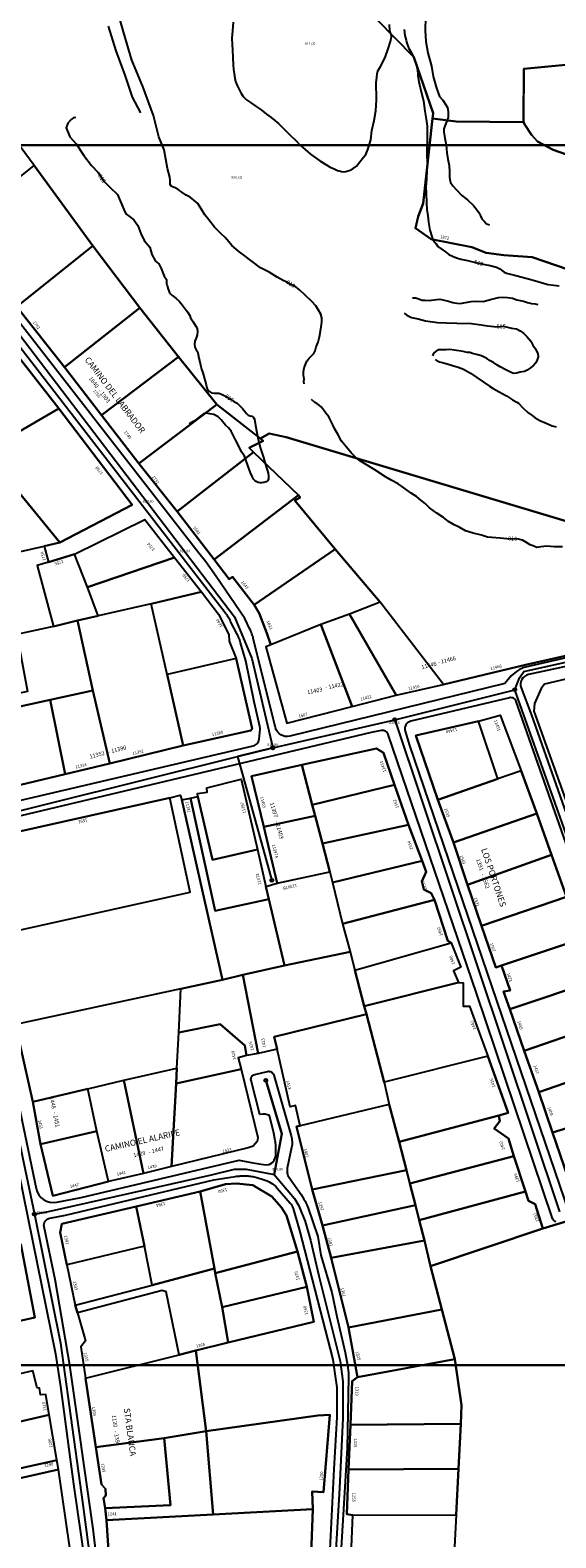
# Model space of a CAD drawing. Extents: x 351700 to 366421, y 6305800 to 6317437.
# Drawn here: x 357710 to 357968, y 6307515 to 6308257 of the extents above; entities that cross this region are included whole.
import ezdxf

# ---------------------------------------------------------------- set-up
doc = ezdxf.new("R2010")
doc.units = 0
doc.header["$MEASUREMENT"] = 0
doc.layers.get('0').update_dxf_attribs({"linetype": 'CONTINUOUS'})
for name, color, linetype in [('1010', 7, 'CONTINUOUS'), ('1400', 7, 'CONTINUOUS'), ('1500', 7, 'CONTINUOUS'), ('2000', 7, 'CONTINUOUS'), ('2510', 7, 'CONTINUOUS'), ('LIMITE_PREDIAL', 7, 'CONTINUOUS')]:
    doc.layers.add(name, color=color, linetype=linetype)

msp = doc.modelspace()

# ---------------------------------------------------------------- linework, layer by layer
at = {"color": 3}
for points in [[(357100, 6308200), (358000, 6308200), (358000, 6308800), (357100, 6308800), (357100, 6308200)], [(357100, 6307600), (358000, 6307600), (358000, 6308200), (357100, 6308200), (357100, 6307600)], [(357100, 6307000), (358000, 6307000), (358000, 6307600), (357100, 6307600), (357100, 6307000)]]:
    msp.add_lwpolyline(points, dxfattribs=at)
at = {"color": 1}
for points in [[(357844.51, 6308082.58), (357844.42, 6308083.78), (357844.47, 6308084.88), (357844.25, 6308087.01), (357844.26, 6308088.65), (357844.53, 6308090.56), (357845.24, 6308092.11), (357845.77, 6308093.83), (357846.93, 6308095.25), (357848.26, 6308096.66), (357849.19, 6308097.55), (357849.99, 6308098.92), (357850.44, 6308100.87), (357851.37, 6308103.17), (357852.04, 6308105.83), (357852.49, 6308108.62), (357852.85, 6308110.75), (357853.26, 6308113.05), (357853.22, 6308115.18), (357852.69, 6308116.95), (357851.5, 6308118.95), (357850.26, 6308121.03), (357848.23, 6308123.12), (357845.05, 6308126.23), (357842.18, 6308128.94), (357840.5, 6308130.18), (357837.67, 6308131.74), (357835.64, 6308132.89), (357834.13, 6308133.56), (357831.26, 6308135.07), (357827.32, 6308137.52), (357823.08, 6308139.78), (357818.97, 6308142.8), (357814.81, 6308145.96), (357812.29, 6308147.87), (357808.98, 6308150.62), (357805.76, 6308154.39), (357803.28, 6308156.7), (357800.45, 6308159.72), (357797.63, 6308163.36), (357795.73, 6308165.71), (357793.92, 6308168.68), (357792.16, 6308171.3), (357790.26, 6308172.95), (357788.36, 6308174.46), (357786.46, 6308175.39), (357784.33, 6308176.9), (357782.57, 6308178.32), (357781.02, 6308179.03), (357779.78, 6308179.57), (357779.03, 6308179.92), (357778.54, 6308180.63), (357778.59, 6308181.56), (357778.64, 6308182.8), (357778.46, 6308184.31), (357777.28, 6308188.57), (357775.72, 6308197.73), (357772.96, 6308204.1), (357770.37, 6308214.58), (357765.24, 6308228.95), (357759.68, 6308241.82), (357755.66, 6308255.8), (357751.82, 6308269.15)], [(357809.67, 6308260.61), (357809.22, 6308256.22), (357808.99, 6308252.67), (357809.07, 6308249.35), (357809.29, 6308246.87), (357809.41, 6308243.06), (357809.58, 6308239.6), (357809.8, 6308237.3), (357810.1, 6308235.26), (357810.36, 6308233.04), (357810.8, 6308231.4), (357811.64, 6308229.32), (357812.7, 6308227.05), (357813.36, 6308225.77), (357814.46, 6308223.91), (357816.23, 6308222.35), (357818.08, 6308221.11), (357820.96, 6308219.11), (357823.34, 6308217.46), (357825.99, 6308215.33), (357828.25, 6308213.6), (357831.83, 6308210.67), (357835.14, 6308207.43), (357838.01, 6308204.67), (357840.22, 6308202.54), (357842.69, 6308199.88), (357845.04, 6308197.88), (357847.64, 6308195.62), (357852.24, 6308192.33), (357855.16, 6308190.55), (357857.24, 6308189.26), (357859.31, 6308188.33), (357860.95, 6308187.57), (357861.7, 6308187.35), (357862.94, 6308187.04), (357863.87, 6308186.9), (357865.02, 6308187.12), (357867.19, 6308187.78), (357868.66, 6308188.62), (357870.3, 6308189.77), (357871.94, 6308191.81), (357873.72, 6308194.15), (357874.78, 6308195.52), (357875.81, 6308197.91), (357876.43, 6308200), (357877.28, 6308202.74), (357877.82, 6308207.26), (357878.89, 6308212.18), (357879.7, 6308216.96), (357880.11, 6308222.37), (357880.16, 6308225.73), (357879.9, 6308227.82), (357880, 6308230.65), (357880.18, 6308233.44), (357880.49, 6308235.13), (357880.76, 6308236.63), (357881.96, 6308238.49), (357883.25, 6308240.84), (357884.45, 6308243.72), (357885.84, 6308247.35), (357886.91, 6308250.98), (357887.4, 6308253.28), (357887.27, 6308254.57), (357886.96, 6308255.23), (357886.7, 6308256.3), (357886.44, 6308259.44)], [(357904.24, 6308263.09), (357903.96, 6308256.4), (357904.35, 6308250.99), (357905.35, 6308245.54), (357907.07, 6308238.98), (357907.94, 6308233.79), (357909.65, 6308228.16), (357911.11, 6308223.99), (357912.74, 6308222.13), (357914.24, 6308219.82), (357915.08, 6308218.58), (357915.34, 6308216.5), (357915.42, 6308213.62), (357914.53, 6308211.58), (357913.91, 6308209.94), (357913.24, 6308208.08), (357913.24, 6308206.66), (357913.63, 6308203.56), (357914.33, 6308200.28), (357914.72, 6308196.2), (357915.11, 6308193.23), (357915.77, 6308190.09), (357915.98, 6308186.98), (357915.93, 6308184.24), (357916.1, 6308183.17), (357916.41, 6308181.62), (357917.6, 6308180.07), (357919.37, 6308178.07), (357922.06, 6308175.36), (357924.85, 6308173.19), (357927.85, 6308170.39), (357929.62, 6308168.08), (357930.41, 6308166.88), (357931.25, 6308165.29), (357931.95, 6308163.87), (357932.97, 6308162.63), (357934.16, 6308161.38), (357935.62, 6308160.8)], [(357764.22, 6308215.94), (357760.04, 6308223.63), (357756.39, 6308234.42), (357752.02, 6308246.45), (357748.31, 6308258.61)], [(357893.65, 6308256.95), (357894, 6308253.98), (357894.66, 6308251.72), (357895.09, 6308250.26), (357896.02, 6308247.64), (357897.08, 6308245.73), (357897.91, 6308244.14), (357898.88, 6308241.78), (357899.76, 6308239.48), (357900.02, 6308237.79), (357900.37, 6308235.53), (357900.46, 6308234.34), (357900.72, 6308232.48), (357900.98, 6308231.1), (357901.47, 6308229.28), (357901.82, 6308226.93), (357903.26, 6308221.79), (357903.92, 6308216.74), (357904.53, 6308212.84), (357904.96, 6308209.43), (357905.04, 6308205.57), (357905.08, 6308201.63), (357904.93, 6308197.02), (357904.93, 6308194.27), (357905.14, 6308190.64), (357904.91, 6308187.8), (357904.64, 6308183.28), (357904.36, 6308179.52), (357904.49, 6308176.46), (357904.61, 6308171.72), (357904.91, 6308168.44), (357905.39, 6308165.29), (357905.61, 6308162.1), (357906.35, 6308158.2), (357907.27, 6308155.14), (357907.76, 6308153.5), (357908.64, 6308152.52), (357909.44, 6308151.46), (357910.27, 6308150.26), (357911.86, 6308149.02), (357914.07, 6308147.55), (357915.71, 6308146.26), (357917.52, 6308145.37), (357919.51, 6308144.61), (357921.5, 6308143.95), (357924.91, 6308143.36), (357926.86, 6308142.87), (357932.52, 6308141.44), (357936.06, 6308140.86), (357939.07, 6308139.97), (357940.8, 6308139.17), (357941.64, 6308138.64), (357942.87, 6308137.53), (357943.98, 6308137.13), (357945.39, 6308136.77), (357948.58, 6308135.92), (357954.24, 6308134.45), (357959.02, 6308133.15), (357961.63, 6308132.35), (357964.51, 6308131.46), (357967.34, 6308131.23), (357969.91, 6308130.87)], [(357732.14, 6308213.71), (357731.08, 6308213.57), (357729.84, 6308212.6), (357728.3, 6308210.82), (357727.51, 6308208.61), (357729.25, 6308204.1), (357732.4, 6308200.65), (357736.13, 6308194.95), (357739.99, 6308190.09), (357743.23, 6308186.6), (357745.93, 6308182.4), (357748.9, 6308179.36), (357752.67, 6308175.74), (357753.96, 6308172.68), (357755.03, 6308170.3), (357755.88, 6308168.35), (357756.72, 6308166.32), (357758.67, 6308164.91), (357760.75, 6308163.27), (357762.71, 6308160.58), (357764.22, 6308156.64), (357765.87, 6308153.19), (357768.57, 6308149.88), (357769.56, 6308146.25), (357771.38, 6308143.03), (357773.11, 6308141.66), (357774.13, 6308139.36), (357775.72, 6308135.56), (357776.8, 6308134.05), (357776.79, 6308131.97), (357776.99, 6308131.32), (357777.15, 6308131.14), (357777.5, 6308129.72), (357778.16, 6308127.94), (357778.73, 6308126.97), (357779.44, 6308126.3), (357780.01, 6308125.81), (357781.43, 6308124.75), (357783.1, 6308123.33), (357784.52, 6308121.46), (357786.06, 6308119.6), (357787.21, 6308118), (357788.27, 6308116.32), (357788.58, 6308115.12), (357789.94, 6308113.12), (357791.27, 6308111.08), (357791.93, 6308109.79), (357792.01, 6308108.42), (357791.92, 6308106.83), (357791.48, 6308105.54), (357790.81, 6308103.59), (357790.58, 6308102.18), (357790.76, 6308100.67), (357791.33, 6308099.43), (357791.99, 6308098.63), (357792.43, 6308097.08), (357792.78, 6308095.21), (357793.13, 6308093.4), (357793.61, 6308091.22), (357793.96, 6308089.81), (357794.62, 6308088.12), (357795.77, 6308083.95), (357796.34, 6308082.13), (357796.69, 6308080.76), (357797.17, 6308079.34), (357797.92, 6308078.81), (357798.98, 6308078.23), (357800.18, 6308078.05), (357801.2, 6308078.05), (357801.86, 6308078.14), (357802.61, 6308078.05), (357803.85, 6308077.65), (357805.18, 6308076.89), (357808.05, 6308075.24), (357810, 6308074.04), (357811.59, 6308073.07), (357813.05, 6308071.65), (357814.24, 6308070.49), (357815.43, 6308068.85), (357816.1, 6308068.14), (357816.36, 6308067.83), (357817.02, 6308067.3), (357817.91, 6308066.94), (357818.75, 6308066.81), (357819.54, 6308066.14), (357820.07, 6308065.21), (357820.64, 6308062.1), (357821.69, 6308056.12), (357822.83, 6308051.33), (357824.46, 6308046.37), (357825.34, 6308043.53), (357826.35, 6308040.42), (357826.83, 6308038.7), (357827.01, 6308037.23), (357826.91, 6308035.99), (357826.6, 6308035.15), (357825.85, 6308034.4), (357824.74, 6308034.18), (357823.63, 6308033.96), (357822.79, 6308033.96), (357821.82, 6308034.1), (357820.93, 6308034.63), (357820.18, 6308035.03), (357819.61, 6308035.78), (357819.08, 6308036.76), (357818.11, 6308038.84), (357816.83, 6308042.48), (357815.12, 6308047.14), (357813.75, 6308049.18), (357812.78, 6308051.31), (357810.66, 6308055.17), (357809.65, 6308057.47), (357808.68, 6308059.42), (357807.36, 6308060.98), (357805.77, 6308062.26), (357803.65, 6308064.88), (357802.15, 6308066.35), (357800.02, 6308067.5), (357798.08, 6308067.86), (357795.95, 6308068.26), (357794.8, 6308067.78), (357793.11, 6308066.45), (357791.47, 6308065.17), (357790.19, 6308064.33), (357788.01, 6308063.05)], [(357897.82, 6308124.94), (357898.35, 6308125.02), (357899.46, 6308124.93), (357901.18, 6308124.31), (357902.55, 6308123.82), (357904.02, 6308123.82), (357906.1, 6308123.68), (357907.07, 6308123.77), (357909.82, 6308124.16), (357911.28, 6308124.25), (357912.69, 6308123.98), (357915.44, 6308123.35), (357917.65, 6308122.68), (357919.6, 6308122.28), (357921.41, 6308122.14), (357923.89, 6308122.63), (357926.68, 6308123.07), (357928.98, 6308123.24), (357932.48, 6308123.23), (357936.11, 6308124.11), (357940.06, 6308125.08), (357942.18, 6308125.3), (357944.48, 6308125.16), (357946.92, 6308124.85), (357949.13, 6308123.96), (357952.4, 6308123.28), (357954.35, 6308122.71), (357956.38, 6308122.13), (357958.07, 6308122.03), (357959.39, 6308121.68)], [(357893.64, 6308117.41), (357894.97, 6308116.43), (357897.31, 6308115.32), (357900.54, 6308114.65), (357904.21, 6308113.67), (357910.06, 6308112.9), (357914.57, 6308112.72), (357919.62, 6308112.53), (357926.79, 6308112.34), (357931.61, 6308111.62), (357934.76, 6308111.13), (357939.49, 6308110.68), (357942.64, 6308111.03), (357946.53, 6308110.05), (357949.01, 6308109.64), (357950.69, 6308108.8), (357952.32, 6308107.6), (357953.96, 6308105.91), (357955.94, 6308103.56), (357956.91, 6308101.7), (357958.33, 6308099.79), (357959.43, 6308097.48), (357959.6, 6308095.93), (357959.11, 6308094.47), (357958.44, 6308092.92), (357957.29, 6308091.64), (357955.83, 6308090.53), (357954.19, 6308089.38), (357952.9, 6308088.72), (357950.69, 6308088.37), (357948.96, 6308087.84), (357947.45, 6308087.71), (357945.95, 6308088.33), (357943.78, 6308089.62), (357940.91, 6308091.09), (357939.32, 6308091.94), (357937.59, 6308093.18), (357936.04, 6308094.02), (357934.23, 6308095.22), (357933.35, 6308095.62), (357931.67, 6308096.42), (357929.94, 6308096.96), (357928.61, 6308097.23), (357927.29, 6308097.63), (357926, 6308097.99), (357924.72, 6308098.12), (357922.73, 6308098.52), (357920.65, 6308098.93), (357918.35, 6308099.2), (357916.13, 6308099.47), (357914.28, 6308099.43), (357912.33, 6308099.38), (357910.51, 6308099.3), (357909.4, 6308098.64), (357908.56, 6308098.06), (357907.98, 6308097.22), (357907.67, 6308096.42)], [(357908.91, 6308094.69), (357910.01, 6308094.03), (357911.16, 6308093.54), (357912.98, 6308093.05), (357914.84, 6308092.51), (357917.4, 6308091.75), (357920.32, 6308090.91), (357922.89, 6308089.84), (357926.38, 6308087.84), (357929.39, 6308085.84), (357932.48, 6308083.66), (357935.62, 6308081.57), (357937.52, 6308080.33), (357940.44, 6308078.73), (357944.11, 6308076.82), (357946.98, 6308074.86), (357949.06, 6308073.57), (357949.99, 6308073.08), (357952.06, 6308070.78), (357954.58, 6308068.55), (357956.7, 6308067.04), (357958.16, 6308065.85), (357960.46, 6308064.64), (357963.6, 6308063.27), (357966.47, 6308061.98), (357968.42, 6308061.48)], [(357971.52, 6308002.5), (357967.4, 6308002.55), (357963.91, 6308002.87), (357960.89, 6308002.47), (357958.9, 6308002.21), (357957.49, 6308002.83), (357955.67, 6308003.46), (357953.95, 6308004.66), (357951.91, 6308005.81), (357950.01, 6308006.21), (357944.12, 6308006.49), (357940.98, 6308006.67), (357936.82, 6308006.99), (357934.61, 6308007.31), (357931.73, 6308008.2), (357927.62, 6308009.27), (357923.86, 6308010.34), (357920.76, 6308012.07), (357918.37, 6308013.36), (357915.46, 6308014.92), (357912.98, 6308016.83), (357909.71, 6308018.96), (357906.09, 6308021.71), (357904.05, 6308023.71), (357901.89, 6308025.36), (357899.77, 6308027.31), (357897.2, 6308028.82), (357893.53, 6308031.53), (357890.71, 6308033.49), (357887.65, 6308035.04), (357884.52, 6308036.91), (357879.21, 6308040.33), (357875.54, 6308042.64), (357872.23, 6308044.69), (357869.93, 6308046.37), (357867.67, 6308048.73), (357865.38, 6308051.52), (357862.95, 6308054.5), (357861.14, 6308057.91), (357859.64, 6308060.4), (357858.67, 6308062.52), (357856.69, 6308066.34), (357855.19, 6308068.29), (357853.07, 6308071.13), (357851.83, 6308072.24), (357850.73, 6308072.95), (357849.76, 6308073.49), (357848.08, 6308074.95)]]:
    msp.add_lwpolyline(points, dxfattribs=at)
at = {"color": 10}
for points in [[(357530.87, 6308189.13), (357603.92, 6308204.18), (357619.72, 6308203.09), (357640.25, 6308191.11), (357810.28, 6307968.04), (357818.84, 6307947.51), (357829.04, 6307903.6)], [(357948.16, 6307932.2), (357950.43, 6307938.08), (357952.63, 6307941.17), (358018.22, 6307955.69), (358040.12, 6307949.2), (358069.18, 6307936.87), (358099.55, 6307920.15), (358150.51, 6307887.24), (358159.31, 6307881.08), (358167.67, 6307877.99), (358180, 6307874.47), (358207.62, 6307871.94), (358221.71, 6307872.82), (358222.15, 6307881.63), (358259.9, 6307889.66), (358268.7, 6307883.5), (358299.08, 6307891.86)], [(357889.06, 6307917.42), (357948.16, 6307932.2)], [(358067.13, 6307597.74), (357948.16, 6307932.2)], [(357829.04, 6307903.6), (357889.06, 6307917.42)], [(357889.06, 6307917.42), (357970.03, 6307675.32)], [(357672.02, 6307864.62), (357811.76, 6307899.31), (357829.04, 6307903.6)], [(357829.04, 6307903.6), (357811.76, 6307899.31), (357828.64, 6307838.41)], [(357696.19, 6307748.99), (357711.82, 6307674.22)], [(357711.82, 6307674.22), (357718.68, 6307675.5), (357798.93, 6307693.51), (357810.25, 6307696.34), (357815.91, 6307696.34), (357829.8, 6307693.77), (357833.45, 6307713.71), (357825.68, 6307740.07)], [(357825.68, 6307740.07), (357833.45, 6307713.71), (357829.8, 6307693.77), (357839.83, 6307681.93), (357841.89, 6307678.33), (357844.98, 6307670.62), (357847.55, 6307661.36), (357851.66, 6307643.86), (357862.21, 6307601.94), (357863.5, 6307591.91), (357863.5, 6307573.9), (357861.95, 6307539.43), (357859.12, 6307492.36), (357855.78, 6307424.2), (357852.95, 6307368.89), (357850.12, 6307315.65), (357850.12, 6307309.47), (357851.66, 6307303.3), (357854.75, 6307296.61), (357858.09, 6307291.73)], [(357711.82, 6307674.22), (357724.6, 6307610.72), (357728.99, 6307579.96), (357735.58, 6307531.44), (357739.77, 6307500.48), (357741.77, 6307483.31), (357742.57, 6307401.43), (357744.18, 6307341.62)]]:
    msp.add_lwpolyline(points, dxfattribs=at)
at = {"layer": '1400', "color": 2}
for points in [[(358003, 6308129.1), (357956.7, 6308144.9), (357942.8, 6308145.9), (357934, 6308147.1), (357927, 6308149.8), (357907, 6308153.8), (357899.3, 6308159.2), (357900.6, 6308165), (357903.1, 6308171.3), (357907.7, 6308213.1), (357907.9, 6308215.8), (357898.4, 6308243.4), (357871.1, 6308271.2), (357872.6, 6308325.3), (357859.3, 6308353.7), (357897.5, 6308350.4), (357952.6, 6308351.3), (357973.3, 6308359.8)], [(357823, 6308055.69), (357801.5, 6308072.5), (357782.7, 6308096), (357763.7, 6308120), (357740.6, 6308150.5), (357711.7, 6308190), (357689.1, 6308220.5)], [(357703.2, 6308120.6), (357726.7, 6308090.8), (357744.8, 6308067.2), (357763.2, 6308043.5), (357782, 6308019.8), (357800.2, 6307996.3), (357807.6, 6307986.6), (357809.3, 6307987.8), (357819.9, 6307973.9), (357822.3, 6307969.8), (357826.1, 6307960), (357828.1, 6307954.2), (357825.7, 6307953.3), (357836, 6307915.7), (357868.1, 6307923.9), (357889.7, 6307929.5), (357913, 6307934.7), (357953.3, 6307944.4), (358023, 6307960.1)], [(357687.5, 6308117), (357723.8, 6308070.6), (357759.9, 6308023.1), (357724.4, 6308004.6), (357716.6, 6308002.8), (357718.7, 6307994.9), (357731.6, 6307998.9), (357766.2, 6308015.9), (357780.8, 6307997.3), (357794, 6307980.4), (357802.3, 6307969.4), (357807.5, 6307959.3), (357807.7, 6307956), (357811, 6307947.6), (357818.9, 6307913.1)], [(357984.9, 6308011.6), (357835.6, 6308056.5), (357827.3, 6308058.2), (357823, 6308055.69)], [(358017.5, 6307754.2), (358135.6, 6307798.4), (358178.3, 6307806.6), (358204.5, 6307810.3), (358184.5, 6307834.2), (358171.7, 6307846.6), (358101.2, 6307891.1), (358095.3, 6307893.9), (358090.7, 6307894.6), (358075.6, 6307902), (358055.6, 6307918), (358041.3, 6307933.4), (358034, 6307938.8), (358023.6, 6307943.7), (358014.4, 6307947), (357962.8, 6307934.9), (357961.1, 6307932.8), (357957.8, 6307925.4), (357957.4, 6307921.7), (358017.5, 6307754.2)], [(357974.2, 6307692.4), (357966.7, 6307714.4), (357960, 6307734.2), (357952.8, 6307754.5), (357945.6, 6307775), (357942.5, 6307783.8), (357945.8, 6307784.2), (357941.5, 6307796.6), (357938.8, 6307795.6), (357931.7, 6307816), (357924.8, 6307836.3), (357917.9, 6307857), (357910.3, 6307878.1), (357899.4, 6307909.6), (357930.2, 6307916.7), (357940.9, 6307919.6), (357951.2, 6307892.3), (357958.9, 6307871.3), (357966.1, 6307850.9), (357973.5, 6307830.4)], [(357818.9, 6307913.1), (357818.3, 6307912.1), (357785, 6307904.7), (357748.9, 6307895.9), (357726.9, 6307890.6), (357678.8, 6307879.1)], [(357686.7, 6307858.6), (357778.4, 6307879), (357783.6, 6307880.4), (357784.4, 6307878), (357788.6, 6307878.9), (357792.2, 6307879.7), (357792, 6307881.1), (357796.8, 6307881.8), (357796.6, 6307884), (357813.6, 6307888.2), (357821.6, 6307853.6), (357825.7, 6307835.4), (357831.2, 6307837), (357824.6, 6307864.7), (357818.6, 6307889.6), (357843.4, 6307895.2), (357880.1, 6307903.2), (357883.6, 6307901.1), (357889, 6307885.4), (357895.9, 6307865.8), (357902.5, 6307848), (357904.5, 6307842.6), (357902.4, 6307837.9), (357903.3, 6307834), (357907, 6307832.1)], [(357907, 6307832.1), (357908.6, 6307828.8), (357915.2, 6307808.7), (357916.9, 6307807.7), (357921.5, 6307795.7), (357917.9, 6307794), (357920.4, 6307788.1), (357922.8, 6307788), (357922.7, 6307776.6), (357925.9, 6307776.6), (357934.8, 6307751.9), (357944.8, 6307724), (357940.3, 6307722.8), (357940.8, 6307719.9), (357938, 6307716.3), (357945, 6307711.4), (357947.6, 6307702.7), (357953.4, 6307685.3), (357954.8, 6307680.8), (357958.2, 6307679.1), (357961.9, 6307667.2), (357980.9, 6307672.9)], [(357867.1, 6307495.1), (357868.4, 6307526.2), (357865.5, 6307526.6), (357866.4, 6307548.6), (357867.3, 6307570.6), (357868.1, 6307592.1), (357870.8, 6307594.1), (357866.3, 6307618.5), (357857.8, 6307652.7), (357853.6, 6307668.6), (357848.5, 6307686.3), (357840.8, 6307717.3), (357842.5, 6307717.7), (357840.3, 6307727.7), (357837.7, 6307727.1), (357831.3, 6307755.4), (357821.9, 6307753.3), (357816.1, 6307752.2), (357812.1, 6307751.2), (357813.6, 6307745.5), (357821.8, 6307711.9), (357821.4, 6307710), (357819.5, 6307707.7), (357816.9, 6307706.8), (357779.3, 6307697.6), (357765.5, 6307694.3), (357748.2, 6307690.3), (357720.9, 6307683.2), (357714.9, 6307708.7), (357711, 6307729.5), (357702.5, 6307767.5)], [(357845.4, 6307437.05), (357848.7, 6307529.15), (357848.5, 6307537.75), (357854, 6307537.55), (357857.1, 6307575.45), (357851.3, 6307575.15), (357796.3, 6307567.45), (357791.3, 6307607.15), (357807.2, 6307611.05), (357849.2, 6307621.25), (357845.8, 6307638.45), (357841.3, 6307655.85), (357835.9, 6307673.65), (357833.3, 6307677.45), (357828.6, 6307682.95), (357819.3, 6307688.55), (357811.3, 6307689.25), (357805.9, 6307688.95), (357793.4, 6307685.45), (357761.9, 6307677.95), (357725.3, 6307669.45), (357724.5, 6307665.15), (357727.8, 6307649.35), (357731.9, 6307629.55), (357733.1, 6307625.65), (357737, 6307611.95), (357734.7, 6307608.95), (357736.9, 6307593.55), (357742, 6307559.65), (357744.8, 6307541.25), (357746.8, 6307539.15), (357746.9, 6307535.85), (357745.8, 6307534.55), (357746.7, 6307529.55), (357747.3, 6307523.65), (357753.2, 6307433.35)], [(357637.4, 6307606.9), (357712.1, 6307623.4), (357705.1, 6307659.5)], [(357729.3, 6307510.1), (357723.7, 6307548.7), (357722.8, 6307553.3), (357719.1, 6307575.5), (357717.5, 6307585.6), (357714.9, 6307585.4), (357714.4, 6307588.7), (357713.2, 6307588.8), (357711.1, 6307597.1), (357664.5, 6307586.5), (357641.4, 6307581.5)]]:
    msp.add_lwpolyline(points, dxfattribs=at)
at = {"layer": '1500'}
for centre in [(357948.15, 6307932.2), (357889.05, 6307917.42), (357829.03, 6307903.6), (357828.63, 6307838.41), (357825.67, 6307740.07), (357711.81, 6307674.22)]:
    msp.add_circle(centre, 0.759, dxfattribs=at)
at = {"layer": '2000', "color": 1}
for points in [[(357822.81, 6307912.95), (357822.82, 6307913.11), (357822.82, 6307913.26), (357822.81, 6307913.42), (357822.8, 6307913.57), (357822.78, 6307913.73), (357822.76, 6307913.88), (357822.73, 6307914.03), (357820, 6307926.3), (357815.8, 6307946.4), (357813.2, 6307955.3), (357813.02, 6307955.9), (357812.82, 6307956.49), (357812.61, 6307957.07), (357812.39, 6307957.66), (357812.15, 6307958.23), (357811.9, 6307958.8), (357811.63, 6307959.37), (357811.36, 6307959.92), (357808.34, 6307965.78), (357808.05, 6307966.33), (357807.75, 6307966.87), (357807.43, 6307967.41), (357807.1, 6307967.94), (357806.76, 6307968.46), (357806.41, 6307968.97), (357806.05, 6307969.48), (357805.67, 6307969.98), (357640.1, 6308184.2)], [(358013.96, 6307957.24), (357953.34, 6307943.26), (357952.74, 6307943.11), (357952.16, 6307942.92), (357951.58, 6307942.7), (357951.03, 6307942.44), (357950.48, 6307942.16), (357949.96, 6307941.84), (357949.45, 6307941.5), (357948.96, 6307941.12), (357946.33, 6307938.98), (357943.2, 6307935.3), (357837.51, 6307909.31), (357836.37, 6307909.15), (357835.22, 6307909.21), (357834.11, 6307909.49), (357833.07, 6307909.99), (357832.15, 6307910.67), (357831.38, 6307911.53), (357830.79, 6307912.52), (357830.4, 6307913.6), (357819.5, 6307957.37), (357819.35, 6307957.98), (357819.17, 6307958.58), (357818.99, 6307959.17), (357818.78, 6307959.76), (357818.57, 6307960.34), (357818.34, 6307960.92), (357818.09, 6307961.49), (357817.83, 6307962.06), (357815.4, 6307967.2), (357801.3, 6307987.9), (357796.1, 6307995.1), (357792.7, 6307999.4), (357686.4, 6308135.7)], [(358017.56, 6307953.08), (357954.8, 6307939.6), (357953.8, 6307939.27), (357952.9, 6307938.74), (357952.13, 6307938.02), (357951.54, 6307937.16), (357951.14, 6307936.19), (357950.96, 6307935.16), (357951, 6307934.11), (357951.26, 6307933.09), (357956.4, 6307919.6), (358069.57, 6307598.36)], [(358064.67, 6307596.56), (357948.83, 6307926.44), (357948.62, 6307926.9), (357948.32, 6307927.32), (357947.96, 6307927.67), (357947.54, 6307927.96), (357947.07, 6307928.16), (357946.58, 6307928.27), (357946.07, 6307928.3), (357945.57, 6307928.22), (357897.01, 6307916.72), (357896.26, 6307916.46), (357895.58, 6307916.05), (357895, 6307915.51), (357894.54, 6307914.87), (357894.22, 6307914.14), (357894.05, 6307913.37), (357894.04, 6307912.58), (357894.2, 6307911.8), (357896.4, 6307904.7), (357974.79, 6307674.57)], [(357968.33, 6307670.51), (357967.86, 6307670.69), (357967.45, 6307670.96), (357967.09, 6307671.31), (357966.8, 6307671.71), (357966.6, 6307672.17), (357929.2, 6307783), (357885.9, 6307910.09), (357885.68, 6307910.6), (357885.37, 6307911.05), (357884.98, 6307911.44), (357884.53, 6307911.76), (357884.03, 6307911.99), (357883.5, 6307912.12), (357882.95, 6307912.16), (357882.4, 6307912.1), (357877.5, 6307911.1), (357681.47, 6307864.51)], [(357694.3, 6307875.4), (357711.6, 6307879.4), (357819.48, 6307904.59), (357820.02, 6307904.76), (357820.53, 6307905.01), (357821, 6307905.34), (357821.41, 6307905.74), (357821.75, 6307906.2), (357822.01, 6307906.7), (357822.2, 6307907.24), (357822.3, 6307907.8), (357822.8, 6307912.8), (357822.81, 6307912.95)], [(357676.9, 6307857.3), (357712.68, 6307686.85), (357713.18, 6307685.24), (357713.99, 6307683.77), (357715.06, 6307682.47), (357716.36, 6307681.41), (357717.84, 6307680.61), (357719.45, 6307680.12), (357721.13, 6307679.95), (357722.8, 6307680.1), (357734.9, 6307682.4), (357812.6, 6307700.73), (357818.42, 6307699.58), (357822.31, 6307698.93), (357825.43, 6307698.5), (357827.27, 6307698.61), (357828.88, 6307699.69), (357829.75, 6307700.77), (357830.5, 6307702.8), (357830.6, 6307705.4), (357830.62, 6307706.02), (357830.62, 6307706.65), (357830.6, 6307707.27), (357830.56, 6307707.89), (357830.51, 6307708.51), (357830.44, 6307709.13), (357830.36, 6307709.75), (357830.26, 6307710.36), (357829.6, 6307714), (357827.4, 6307722.81), (357825.27, 6307723.35), (357824.24, 6307723.35), (357822.7, 6307723.2), (357818.42, 6307739.98), (357818.35, 6307740.46), (357818.37, 6307740.94), (357818.49, 6307741.42), (357818.7, 6307741.86), (357818.99, 6307742.24), (357819.35, 6307742.57), (357819.77, 6307742.81), (357820.23, 6307742.97), (357826.47, 6307744.43), (357826.96, 6307744.5), (357827.46, 6307744.47), (357827.94, 6307744.35), (357828.39, 6307744.14), (357828.8, 6307743.85), (357829.14, 6307743.48), (357829.4, 6307743.06), (357829.59, 6307742.6), (357838.1, 6307712.8), (357838.28, 6307712.09), (357838.42, 6307711.36), (357838.51, 6307710.63), (357838.56, 6307709.9), (357838.57, 6307709.16), (357838.53, 6307708.42), (357838.44, 6307707.69), (357838.31, 6307706.97), (357836.2, 6307696.8), (357836.11, 6307696.22), (357836.08, 6307695.63), (357836.11, 6307695.04), (357836.2, 6307694.46), (357836.35, 6307693.89), (357836.56, 6307693.33), (357836.82, 6307692.81), (357837.14, 6307692.31), (357843.1, 6307683.9), (357844.43, 6307681.65), (357844.74, 6307681.11), (357845.03, 6307680.56), (357845.32, 6307680.01), (357845.58, 6307679.45), (357845.84, 6307678.88), (357846.07, 6307678.3), (357846.3, 6307677.72), (357846.5, 6307677.13), (357851.2, 6307663.3), (357852.7, 6307654.1), (357852.7, 6307654.11), (357852.71, 6307654.12), (357852.72, 6307654.12), (357852.73, 6307654.12), (357852.73, 6307654.11), (357852.74, 6307654.11), (357858.2, 6307635.7), (357860.6, 6307623.9), (357864.6, 6307606.2), (357865.94, 6307599.06), (357866.05, 6307598.44), (357866.14, 6307597.83), (357866.21, 6307597.21), (357866.27, 6307596.59), (357866.32, 6307595.97), (357866.34, 6307595.35), (357866.36, 6307594.72), (357866.35, 6307594.1)], [(357694.99, 6307739.71), (357722.2, 6307605.5), (357724.6, 6307589.4), (357731, 6307541.4), (357736.7, 6307502.9)], [(357745.2, 6307481.95), (357740.7, 6307519.45), (357729.3, 6307599.95), (357722, 6307642.05), (357716.6, 6307668.05), (357716.53, 6307668.74), (357716.59, 6307669.44), (357716.79, 6307670.11), (357717.12, 6307670.72), (357717.56, 6307671.26), (357718.1, 6307671.7), (357718.71, 6307672.03), (357719.38, 6307672.23), (357727.2, 6307673.75), (357800, 6307691.05), (357810.63, 6307692.75), (357811.25, 6307692.85), (357811.87, 6307692.92), (357812.49, 6307692.98), (357813.11, 6307693.03), (357813.73, 6307693.06), (357814.35, 6307693.08), (357814.98, 6307693.08), (357815.6, 6307693.06), (357816.3, 6307693.04), (357816.92, 6307693.01), (357817.54, 6307692.96), (357818.16, 6307692.89), (357818.78, 6307692.8), (357819.39, 6307692.69), (357820, 6307692.57), (357820.6, 6307692.42), (357821.2, 6307692.26), (357824.4, 6307691.35), (357825.37, 6307691.03), (357826.32, 6307690.65), (357827.23, 6307690.2), (357828.11, 6307689.68), (357828.96, 6307689.11), (357829.76, 6307688.47), (357830.51, 6307687.78), (357831.21, 6307687.04), (357837.63, 6307679.72), (357837.87, 6307679.43), (357838.1, 6307679.12), (357838.31, 6307678.8), (357838.51, 6307678.47), (357838.68, 6307678.12), (357838.84, 6307677.77), (357838.98, 6307677.42), (357839.1, 6307677.05)], [(357839.1, 6307677.05), (357842.3, 6307666.25), (357858.6, 6307602.75), (357859.7, 6307594.55), (357860.6, 6307589.05), (357860.6, 6307574.35), (357859.1, 6307548.85), (357856.7, 6307499.55)], [(357866.35, 6307594.1), (357865.7, 6307559.1), (357861.47, 6307488.37)]]:
    msp.add_lwpolyline(points, dxfattribs=at)
at = {"layer": 'LIMITE_PREDIAL', "color": 4}
for points in [[(357991.1, 6308371.7), (357972.9, 6308362.9), (357973.3, 6308359.8), (357952.6, 6308351.3), (357897.5, 6308350.4), (357859.3, 6308353.7), (357872.6, 6308325.3), (357871.1, 6308271.2), (357898.4, 6308243.4), (357907.9, 6308215.8), (357907.7, 6308213.1), (357919.3, 6308211.7), (357952.4, 6308211.4), (357952.5, 6308237.6), (357985, 6308240.7), (358016.5, 6308243.6), (357991.1, 6308371.7)], [(358016.8, 6308169.5), (358026.3, 6308168.5), (358024.3, 6308205.8), (358016.5, 6308243.6), (357952.5, 6308237.6), (357952.41, 6308213.1), (357952.4, 6308211.7), (357952.9, 6308210.3), (357956.3, 6308205.1), (357959.3, 6308201.8), (357967, 6308197.8), (357973.6, 6308195.5), (357982.7, 6308193.9), (357989.9, 6308193.4), (357995.4, 6308193.5), (358017.2, 6308195), (358016.8, 6308169.5)], [(357673.5, 6308159.6), (357711.7, 6308190), (357689.1, 6308220.5), (357681.4, 6308229), (357642.6, 6308198.4), (357654.7, 6308185.2), (357656.5, 6308181.7), (357661.1, 6308175.5), (357673.5, 6308159.6)], [(357973.6, 6308195.5), (357967, 6308197.8), (357959.3, 6308201.8), (357956.3, 6308205.1), (357952.9, 6308210.3), (357952.4, 6308211.4), (357919.3, 6308211.7), (357907.7, 6308213.1), (357903.1, 6308171.3), (357900.6, 6308165), (357899.3, 6308159.2), (357907, 6308153.8), (357927, 6308149.8), (357934, 6308147.1), (357942.8, 6308145.9), (357956.7, 6308144.9), (358003, 6308129.1)], [(357704.5, 6308121.6), (357688.3, 6308141.5), (357673.5, 6308159.6), (357711.7, 6308190), (357740.6, 6308150.5), (357704.5, 6308121.6)], [(357726.7, 6308090.8), (357703.2, 6308120.6), (357704.5, 6308121.6), (357740.6, 6308150.5), (357763.7, 6308120), (357726.7, 6308090.8)], [(357744.8, 6308067.2), (357726.7, 6308090.8), (357763.7, 6308120), (357782.7, 6308096), (357744.8, 6308067.2)], [(357723.8, 6308070.6), (357687.5, 6308117), (357652.4, 6308097.6), (357672, 6308069), (357687.5, 6308049.4), (357723.8, 6308070.6)], [(357763.2, 6308043.5), (357744.8, 6308067.2), (357782.7, 6308096), (357801.5, 6308072.5), (357763.2, 6308043.5)], [(357759.9, 6308023.1), (357723.8, 6308070.6), (357687.5, 6308049.4), (357693.3, 6308042.4), (357724.4, 6308004.6), (357759.9, 6308023.1)], [(357782, 6308019.8), (357763.2, 6308043.5), (357801.5, 6308072.5), (357824.4, 6308054.6), (357817.4, 6308051.2), (357819.6, 6308049), (357782, 6308019.8)], [(357913, 6307934.7), (357881.9, 6307975.3), (357859.8, 6308001.4), (357839.9, 6308025.2), (357842.6, 6308026.8), (357841.7, 6308027.9), (357819.6, 6308049), (357817.4, 6308051.2), (357824.4, 6308054.6), (357823, 6308055.69), (357827.3, 6308058.2), (357835.6, 6308056.5), (357984.9, 6308011.6), (357995.6, 6308008.3), (358056.3, 6307967.9), (358023, 6307960.1), (357953.3, 6307944.4), (357913, 6307934.7)], [(357800.2, 6307996.3), (357782, 6308019.8), (357819.6, 6308049), (357841.7, 6308027.9), (357800.2, 6307996.3)], [(357645.3, 6308033.5), (357653.3, 6308001), (357656.4, 6307989.3), (357695.5, 6307998), (357716.6, 6308002.8), (357724.4, 6308004.6), (357693.3, 6308042.4), (357645.3, 6308033.5)], [(357819.9, 6307973.9), (357809.3, 6307987.8), (357807.6, 6307986.6), (357800.2, 6307996.3), (357841.7, 6308027.9), (357842.6, 6308026.8), (357839.9, 6308025.2), (357859.8, 6308001.4), (357819.9, 6307973.9)], [(357737.9, 6307982.7), (357731.6, 6307998.9), (357766.2, 6308015.9), (357780.8, 6307997.3), (357737.9, 6307982.7)], [(357718.7, 6307994.9), (357713.2, 6307993.3), (357721.2, 6307963.3), (357703.1, 6307959.3), (357699.7, 6307975.5), (357695.5, 6307998), (357716.6, 6308002.8), (357718.7, 6307994.9)], [(357828.1, 6307954.2), (357826.1, 6307960), (357822.3, 6307969.8), (357819.9, 6307973.9), (357859.8, 6308001.4), (357881.9, 6307975.3), (357866.8, 6307969.3), (357852.7, 6307964.3), (357828.1, 6307954.2)], [(357743.2, 6307968.5), (357737.9, 6307982.7), (357731.6, 6307998.9), (357718.7, 6307994.9), (357713.2, 6307993.3), (357721.2, 6307963.3), (357733, 6307966.3), (357743.2, 6307968.5)], [(357743.2, 6307968.5), (357737.9, 6307982.7), (357780.8, 6307997.3), (357794, 6307980.4), (357769.2, 6307974.5), (357743.2, 6307968.5)], [(357777.2, 6307939.7), (357769.2, 6307974.5), (357794, 6307980.4), (357802.3, 6307969.4), (357807.5, 6307959.3), (357807.7, 6307956), (357811, 6307947.6), (357777.2, 6307939.7)], [(357785, 6307904.7), (357777.2, 6307939.7), (357769.2, 6307974.5), (357743.2, 6307968.5), (357733, 6307966.3), (357740.6, 6307931.8), (357748.9, 6307895.9), (357785, 6307904.7)], [(357913, 6307934.7), (357881.9, 6307975.3), (357866.8, 6307969.3), (357889.7, 6307929.5), (357913, 6307934.7)], [(357671.1, 6307916.6), (357719.6, 6307927.2), (357740.6, 6307931.8), (357733, 6307966.3), (357721.2, 6307963.3), (357703.1, 6307959.3), (357704.3, 6307953.3), (357708.5, 6307931.3), (357671, 6307923.3), (357671.7, 6307919.9), (357671.1, 6307916.6)], [(357852.7, 6307964.3), (357828.1, 6307954.2), (357825.7, 6307953.3), (357836, 6307915.7), (357868.1, 6307923.9), (357852.7, 6307964.3)], [(357866.8, 6307969.3), (357852.7, 6307964.3), (357868.1, 6307923.9), (357889.7, 6307929.5), (357866.8, 6307969.3)], [(357818.3, 6307912.1), (357818.9, 6307913.1), (357811, 6307947.6), (357777.2, 6307939.7), (357785, 6307904.7), (357818.3, 6307912.1)], [(357962.8, 6307934.9), (357961.1, 6307932.8), (357957.8, 6307925.4), (357957.4, 6307921.7), (358017.5, 6307754.2), (358135.6, 6307798.4), (358178.3, 6307806.6), (358204.5, 6307810.3), (358184.5, 6307834.2), (358171.7, 6307846.6), (358101.2, 6307891.1), (358095.3, 6307893.9), (358090.7, 6307894.6), (358075.6, 6307902), (358055.6, 6307918), (358041.3, 6307933.4), (358034, 6307938.8), (358023.6, 6307943.7), (358014.4, 6307947), (357962.8, 6307934.9)], [(357671.1, 6307916.6), (357678.8, 6307879.1), (357726.9, 6307890.6), (357719.6, 6307927.2), (357671.1, 6307916.6)], [(357748.9, 6307895.9), (357740.6, 6307931.8), (357719.6, 6307927.2), (357726.9, 6307890.6), (357748.9, 6307895.9)], [(357930.2, 6307916.7), (357940.9, 6307919.6), (357951.2, 6307892.3), (357939.7, 6307888.4), (357930.2, 6307916.7)], [(357899.4, 6307909.6), (357910.3, 6307878.1), (357939.7, 6307888.4), (357930.2, 6307916.7), (357899.4, 6307909.6)], [(357889, 6307885.4), (357883.6, 6307901.1), (357880.1, 6307903.2), (357843.4, 6307895.2), (357848.5, 6307875.5), (357889, 6307885.4)], [(357843.4, 6307895.2), (357818.6, 6307889.6), (357824.6, 6307864.7), (357850, 6307870.2), (357848.5, 6307875.5), (357843.4, 6307895.2)], [(357910.3, 6307878.1), (357917.9, 6307857), (357958.9, 6307871.3), (357951.2, 6307892.3), (357939.7, 6307888.4), (357910.3, 6307878.1)], [(357792, 6307881.1), (357796.8, 6307881.8), (357796.6, 6307884), (357813.6, 6307888.2), (357821.6, 6307853.6), (357799.5, 6307848.6), (357792.2, 6307879.7), (357792, 6307881.1)], [(357895.9, 6307865.8), (357889, 6307885.4), (357848.5, 6307875.5), (357850, 6307870.2), (357853.5, 6307856.5), (357895.9, 6307865.8)], [(357778.4, 6307879), (357686.7, 6307858.6), (357683.7, 6307854.6), (357690.3, 6307821.7), (357693, 6307811.4), (357788.5, 6307832.6), (357778.4, 6307879)], [(357784.4, 6307878), (357804.3, 6307789.5), (357783.9, 6307785), (357702.5, 6307767.5), (357693, 6307811.4), (357788.5, 6307832.6), (357778.4, 6307879), (357783.6, 6307880.4), (357784.4, 6307878)], [(357788.6, 6307878.9), (357800.8, 6307823.4), (357827.2, 6307829.2), (357834.8, 6307796.5), (357814.4, 6307791.9), (357804.3, 6307789.5), (357784.4, 6307878), (357788.6, 6307878.9)], [(357792.2, 6307879.7), (357799.5, 6307848.6), (357821.6, 6307853.6), (357825.7, 6307835.4), (357827.2, 6307829.2), (357800.8, 6307823.4), (357788.6, 6307878.9), (357792.2, 6307879.7)], [(357850, 6307870.2), (357824.6, 6307864.7), (357831.2, 6307837), (357857.2, 6307842.6), (357853.5, 6307856.5), (357850, 6307870.2)], [(357917.9, 6307857), (357924.8, 6307836.3), (357966.1, 6307850.9), (357958.9, 6307871.3), (357917.9, 6307857)], [(357902.5, 6307848), (357895.9, 6307865.8), (357853.5, 6307856.5), (357857.2, 6307842.6), (357858.5, 6307837.3), (357902.5, 6307848)], [(357908.6, 6307828.8), (357907, 6307832.1), (357903.3, 6307834), (357902.4, 6307837.9), (357904.5, 6307842.6), (357902.5, 6307848), (357858.5, 6307837.3), (357863.4, 6307817.1), (357908.6, 6307828.8)], [(357924.8, 6307836.3), (357931.7, 6307816), (357973.5, 6307830.4), (357966.1, 6307850.9), (357924.8, 6307836.3)], [(357825.7, 6307835.4), (357831.2, 6307837), (357857.2, 6307842.6), (357858.5, 6307837.3), (357863.4, 6307817.1), (357867.1, 6307803.3), (357834.8, 6307796.5), (357827.2, 6307829.2), (357825.7, 6307835.4)], [(357931.7, 6307816), (357938.8, 6307795.6), (357941.5, 6307796.6), (357981, 6307809.6), (357973.5, 6307830.4), (357931.7, 6307816)], [(357916.9, 6307807.7), (357915.2, 6307808.7), (357908.6, 6307828.8), (357863.4, 6307817.1), (357867.1, 6307803.3), (357869.5, 6307794.2), (357916.9, 6307807.7)], [(357874.1, 6307776.6), (357869.5, 6307794.2), (357916.9, 6307807.7), (357921.5, 6307795.7), (357917.9, 6307794), (357920.4, 6307788.1), (357874.1, 6307776.6)], [(357941.5, 6307796.6), (357945.8, 6307784.2), (357942.5, 6307783.8), (357945.6, 6307775), (357988.3, 6307789.4), (357981, 6307809.6), (357941.5, 6307796.6)], [(357821.9, 6307753.3), (357814.4, 6307791.9), (357834.8, 6307796.5), (357867.1, 6307803.3), (357869.5, 6307794.2), (357874.1, 6307776.6), (357875.1, 6307772.6), (357829.8, 6307761.5), (357831.3, 6307755.4), (357821.9, 6307753.3)], [(357702.5, 6307767.5), (357711, 6307729.5), (357738.1, 6307735.9), (357755.8, 6307740.2), (357781.9, 6307746.1), (357782.8, 6307763.6), (357783.9, 6307785), (357702.5, 6307767.5)], [(357816.1, 6307752.2), (357815.3, 6307757.2), (357803.2, 6307767.7), (357782.8, 6307763.6), (357783.9, 6307785), (357804.3, 6307789.5), (357814.4, 6307791.9), (357821.9, 6307753.3), (357816.1, 6307752.2)], [(357883.8, 6307739.2), (357875.1, 6307772.6), (357874.1, 6307776.6), (357920.4, 6307788.1), (357922.8, 6307788), (357922.7, 6307776.6), (357925.9, 6307776.6), (357934.8, 6307751.9), (357883.8, 6307739.2)], [(357945.6, 6307775), (357952.8, 6307754.5), (357995.5, 6307769.3), (357988.3, 6307789.4), (357945.6, 6307775)], [(357831.3, 6307755.4), (357829.8, 6307761.5), (357875.1, 6307772.6), (357883.8, 6307739.2), (357886.4, 6307728.2), (357842.5, 6307717.7), (357840.3, 6307727.7), (357837.7, 6307727.1), (357831.3, 6307755.4)], [(357781.6, 6307738.5), (357781.9, 6307746.1), (357782.8, 6307763.6), (357803.2, 6307767.7), (357815.3, 6307757.2), (357816.1, 6307752.2), (357812.1, 6307751.2), (357813.6, 6307745.5), (357781.6, 6307738.5)], [(357952.8, 6307754.5), (357960, 6307734.2), (358003, 6307749.1), (357995.5, 6307769.3), (357952.8, 6307754.5)], [(357940.3, 6307722.8), (357944.8, 6307724), (357934.8, 6307751.9), (357883.8, 6307739.2), (357886.4, 6307728.2), (357891.3, 6307709.8), (357940.3, 6307722.8)], [(357960, 6307734.2), (357966.7, 6307714.4), (358010.8, 6307727.9), (358003, 6307749.1), (357960, 6307734.2)], [(357738.1, 6307735.9), (357755.8, 6307740.2), (357765.5, 6307694.3), (357748.2, 6307690.3), (357742.6, 6307715), (357738.1, 6307735.9)], [(357755.8, 6307740.2), (357781.9, 6307746.1), (357781.6, 6307738.5), (357779.3, 6307697.6), (357765.5, 6307694.3), (357755.8, 6307740.2)], [(357781.6, 6307738.5), (357813.6, 6307745.5), (357821.8, 6307711.9), (357821.4, 6307710), (357819.5, 6307707.7), (357816.9, 6307706.8), (357779.3, 6307697.6), (357781.6, 6307738.5)], [(357711, 6307729.5), (357714.9, 6307708.7), (357742.6, 6307715), (357738.1, 6307735.9), (357711, 6307729.5)], [(357842.5, 6307717.7), (357840.8, 6307717.3), (357848.5, 6307686.3), (357894.9, 6307695.8), (357891.3, 6307709.8), (357886.4, 6307728.2), (357842.5, 6307717.7)], [(357966.7, 6307714.4), (357974.2, 6307692.4), (358018.8, 6307707.4), (358010.8, 6307727.9), (357966.7, 6307714.4)], [(357947.6, 6307702.7), (357945, 6307711.4), (357938, 6307716.3), (357940.8, 6307719.9), (357940.3, 6307722.8), (357891.3, 6307709.8), (357894.9, 6307695.8), (357896.5, 6307689.3), (357947.6, 6307702.7)], [(357714.9, 6307708.7), (357720.9, 6307683.2), (357748.2, 6307690.3), (357742.6, 6307715), (357714.9, 6307708.7)], [(357848.5, 6307686.3), (357853.6, 6307668.6), (357899.2, 6307678.7), (357896.5, 6307689.3), (357894.9, 6307695.8), (357848.5, 6307686.3)], [(357953.4, 6307685.3), (357947.6, 6307702.7), (357896.5, 6307689.3), (357899.2, 6307678.7), (357901, 6307671.3), (357953.4, 6307685.3)], [(357800.8, 6307645.25), (357800.4, 6307647.55), (357793.4, 6307685.45), (357805.9, 6307688.95), (357811.3, 6307689.25), (357819.3, 6307688.55), (357828.6, 6307682.95), (357833.3, 6307677.45), (357835.9, 6307673.65), (357841.3, 6307655.85), (357800.8, 6307645.25)], [(357769.8, 6307639.25), (357765.9, 6307658.55), (357761.9, 6307677.95), (357793.4, 6307685.45), (357800.4, 6307647.55), (357769.8, 6307639.25)], [(357953.4, 6307685.3), (357901, 6307671.3), (357903.7, 6307661.2), (357906.6, 6307648.6), (357961.9, 6307667.2), (357958.2, 6307679.1), (357954.8, 6307680.8), (357953.4, 6307685.3)], [(358159.1, 6307325.7), (358026.8, 6307686.1), (357980.9, 6307672.9), (357961.9, 6307667.2), (357906.6, 6307648.6)], [(357727.8, 6307649.35), (357724.5, 6307665.15), (357725.3, 6307669.45), (357761.9, 6307677.95), (357765.9, 6307658.55), (357727.8, 6307649.35)], [(357853.6, 6307668.6), (357857.8, 6307652.7), (357903.7, 6307661.2), (357901, 6307671.3), (357899.2, 6307678.7), (357853.6, 6307668.6)], [(357637.4, 6307606.9), (357633.5, 6307631.6), (357631.5, 6307644.6), (357705.1, 6307659.5), (357712.1, 6307623.4), (357637.4, 6307606.9)], [(357727.8, 6307649.35), (357731.9, 6307629.55), (357769.8, 6307639.25), (357765.9, 6307658.55), (357727.8, 6307649.35)], [(357857.8, 6307652.7), (357866.3, 6307618.5), (357912.3, 6307627.4), (357906.6, 6307648.6), (357903.7, 6307661.2), (357857.8, 6307652.7)], [(357804.1, 6307628.55), (357800.8, 6307645.25), (357841.3, 6307655.85), (357845.8, 6307638.45), (357804.1, 6307628.55)], [(357731.9, 6307629.55), (357769.8, 6307639.25), (357800.4, 6307647.55), (357800.8, 6307645.25), (357804.1, 6307628.55), (357807.2, 6307611.05), (357791.3, 6307607.15), (357783.1, 6307605.05), (357776.7, 6307635.95), (357774.7, 6307636.75), (357733.1, 6307625.65), (357731.9, 6307629.55)], [(357906.6, 6307648.6), (357912.3, 6307627.4), (357918.6, 6307602.9), (357921.9, 6307580.2), (357921.6, 6307571.1), (357920.4, 6307548.9), (357919.3, 6307526.4), (357917, 6307482.4)], [(357736.9, 6307593.55), (357783.1, 6307605.05), (357776.7, 6307635.95), (357774.7, 6307636.75), (357733.1, 6307625.65), (357737, 6307611.95), (357734.7, 6307608.95), (357736.9, 6307593.55)], [(357807.2, 6307611.05), (357804.1, 6307628.55), (357845.8, 6307638.45), (357849.2, 6307621.25), (357807.2, 6307611.05)], [(357870.8, 6307594.1), (357918.6, 6307602.9), (357912.3, 6307627.4), (357866.3, 6307618.5), (357870.8, 6307594.1)], [(357736.9, 6307593.55), (357783.1, 6307605.05), (357791.3, 6307607.15), (357796.3, 6307567.45), (357775.7, 6307564.05), (357742, 6307559.65), (357736.9, 6307593.55)], [(357867.3, 6307570.6), (357921.6, 6307571.1), (357921.9, 6307580.2), (357918.6, 6307602.9), (357870.8, 6307594.1), (357868.1, 6307592.1), (357867.3, 6307570.6)], [(357664.5, 6307586.5), (357667.7, 6307563.7), (357719.1, 6307575.5), (357717.5, 6307585.6), (357714.9, 6307585.4), (357714.4, 6307588.7), (357713.2, 6307588.8), (357711.1, 6307597.1), (357664.5, 6307586.5)], [(357722.8, 6307553.3), (357672, 6307541.9), (357667.7, 6307563.7), (357664.5, 6307586.5), (357640.59, 6307581.33), (357645, 6307555.6), (357641, 6307555.4), (357645.3, 6307531.4), (357671.9, 6307537.3), (357698.2, 6307542.9), (357723.7, 6307548.7), (357722.8, 6307553.3)], [(357667.7, 6307563.7), (357672, 6307541.9), (357722.8, 6307553.3), (357719.1, 6307575.5), (357667.7, 6307563.7)], [(357799.7, 6307526.55), (357796.3, 6307567.45), (357851.3, 6307575.15), (357857.1, 6307575.45), (357854, 6307537.55), (357848.5, 6307537.75), (357848.7, 6307529.15), (357799.7, 6307526.55)], [(357866.4, 6307548.6), (357920.4, 6307548.9), (357921.6, 6307571.1), (357867.3, 6307570.6), (357866.4, 6307548.6)], [(357742, 6307559.65), (357775.7, 6307564.05), (357778.7, 6307531.15), (357746.7, 6307529.55), (357745.8, 6307534.55), (357746.9, 6307535.85), (357746.8, 6307539.15), (357744.8, 6307541.25), (357742, 6307559.65)], [(357746.7, 6307529.55), (357778.7, 6307531.15), (357775.7, 6307564.05), (357796.3, 6307567.45), (357799.7, 6307526.55), (357747.3, 6307523.65), (357746.7, 6307529.55)], [(357698.2, 6307542.9), (357702.9, 6307504.5), (357725.8, 6307509.5), (357729.3, 6307510.1), (357723.7, 6307548.7), (357698.2, 6307542.9)], [(357865.5, 6307526.6), (357868.4, 6307526.2), (357919.3, 6307526.4), (357920.4, 6307548.9), (357866.4, 6307548.6), (357865.5, 6307526.6)], [(357753.2, 6307433.35), (357747.3, 6307523.65), (357799.7, 6307526.55), (357848.7, 6307529.15), (357845.4, 6307437.05), (357805.6, 6307435.45), (357753.2, 6307433.35)], [(357866.8, 6307481.6), (357866.5, 6307485.3), (357867.6, 6307485.7), (357868.4, 6307493.7), (357867.1, 6307495.1), (357868.4, 6307526.2), (357919.3, 6307526.4), (357917, 6307482.4), (357866.8, 6307481.6)]]:
    msp.add_lwpolyline(points, dxfattribs=at)

# ---------------------------------------------------------------- texts
at = {"color": 1}
for s, height, p in [('811,05', 1.25, (357844.84, 6308249.43)), ('806,60', 1.25, (357808.69, 6308183.52)), ('805', 2, (357939.09, 6308109.84)), ('814,30', 1.25, (357765.19, 6308024.21)), ('814,00', 1.25, (357783.27, 6307999.82)), ('813,00', 1.25, (357886.29, 6307915.33)), ('812,80', 1.25, (357826.37, 6307904.52)), ('810,80', 1.25, (357828.87, 6307695.69)), ('809,70', 1.25, (357712.99, 6307674.38))]:
    msp.add_text(s, height=height, dxfattribs=at).set_placement(p)
for s, rotation, p in [('815', 301.83416, (357743.01, 6308185.1)), ('810', 342.22769, (357927.89, 6308141.9)), ('810', 326.47135, (357835.46, 6308132.23)), ('815', 326.18487, (357805.33, 6308076.09)), ('810', 355.92138, (357944.7, 6308005.74))]:
    msp.add_text(s, height=2, rotation=rotation, dxfattribs=at).set_placement(p)
at = {"color": 10}
for s, rotation, p in [('CAMINO DEL LABRADOR', 307.33456, (357736.38, 6308094.45)), ('LOS PORTONES', 288.48425, (357931.54, 6307853.68)), ('CAMINO EL ALARIFE', 12.66237, (357746.86, 6307704.83)), ('STA BLANCA', 277.71264, (357755.78, 6307578.59))]:
    msp.add_text(s, height=3, rotation=rotation, dxfattribs=at).set_placement(p)
at = {"layer": '1010', "color": 10}
for s, rotation, p in [('1640', 307.33456, (357738.42, 6308085.24)), (' - 1903', 307.33456, (357742.71, 6308079.62)), (' - 11466', 14.03747, (357909.92, 6307944.48)), ('11446', 14.03747, (357902.45, 6307942.28)), ('11403', 10.8862, (357846.18, 6307929.97)), (' - 11422', 10.8862, (357854.53, 6307932.17)), (' - 11380', 14.72502, (357747.79, 6307900.49)), ('11352', 14.72502, (357739.24, 6307898.24)), ('11397', 285.10379, (357827.7, 6307876.49)), (' - 11403', 285.10379, (357830, 6307867.95)), ('1391', 288.48425, (357929.06, 6307848.72)), (' - 1562', 288.48425, (357931.31, 6307842.01)), ('1448', 281.78064, (357719.25, 6307731.8)), (' - 1451', 281.78064, (357720.69, 6307724.87)), ('1429', 12.66237, (357760.74, 6307702.18)), (' - 1447', 12.66237, (357767.65, 6307703.73)), ('1120', 277.71264, (357749.97, 6307575.27)), (' - 1391', 277.71264, (357750.92, 6307568.26))]:
    msp.add_text(s, height=2, rotation=rotation, dxfattribs=at).set_placement(p)
at = {"layer": '2510', "color": 4}
for s, rotation, p in [('1872', 348.53022, (357911.26, 6308154.37)), ('1781', 308.1367, (357710.86, 6308112.81)), ('1759', 308.1367, (357740.55, 6308079.16)), ('1749', 307.85022, (357755.74, 6308058.92)), ('1760', 127.65499, (357745.62, 6308038.63)), ('1731', 307.85022, (357769.42, 6308036.76)), ('1681', 307.85022, (357789.71, 6308011.87)), ('1758', 105.08046, (357717.47, 6307995.88)), ('1754', 129.03009, (357771.16, 6308001.17)), ('1756', 198.1861, (357725.88, 6307996.14)), ('1750', 129.03009, (357788.49, 6307985.9)), ('1643', 307.85022, (357813.32, 6307985.08)), ('1640', 118.1439, (357804.56, 6307963.3)), ('1633', 290.08853, (357825.99, 6307965.9)), ('11466', 13.92287, (357936.31, 6307941.84)), ('11450', 13.92287, (357895.86, 6307931.89)), ('11422', 13.92287, (357872.33, 6307926.82)), ('1607', 13.92287, (357841.95, 6307918.42)), ('11380', 13.34992, (357799.28, 6307909.37)), ('11449', 193.71703, (357919.59, 6307913.51)), ('11451', 289.57286, (357937.86, 6307917.05)), ('11314', 13.34992, (357732.14, 6307893.41)), ('11352', 13.34992, (357760.19, 6307900.08)), ('11433', 109.03387, (357884.94, 6307891.94)), ('11381', 281.55146, (357786.12, 6307877.08)), ('11397', 103.1897, (357815.93, 6307871.54)), ('11403', 283.90058, (357822.9, 6307879.42)), ('1562', 109.03387, (357891.08, 6307874.15)), ('1555', 288.42695, (357913.36, 6307873.61)), ('1591', 193.60244, (357737.65, 6307868.92)), ('11397A', 283.90058, (357828.72, 6307855.93)), ('1554', 109.03387, (357898.12, 6307853.77)), ('1543', 288.42695, (357921.05, 6307850.57)), ('11373', 103.1897, (357823.45, 6307836.36)), ('11397B', 192.34193, (357840.83, 6307836.72)), ('1536', 109.03387, (357905, 6307833.84)), ('1531', 288.42695, (357928, 6307829.73)), ('1490', 109.03387, (357912.77, 6307811.35)), ('1507', 288.59884, (357935.84, 6307807.36)), ('1486', 109.03387, (357918.67, 6307797.28)), ('1473', 288.59884, (357944.06, 6307792.65)), ('1442', 110.23708, (357929.13, 6307765.25)), ('1455', 288.59884, (357949.33, 6307769.08)), ('1425', 105.48153, (357819.83, 6307754.94)), ('1423', 99.63736, (357825.63, 6307756.39)), ('1429', 102.73133, (357811.12, 6307750.32)), ('1416', 108.91927, (357938.58, 6307736.85)), ('1437', 288.59884, (357957.26, 6307747.31)), ('1413', 284.41625, (357835.6, 6307739.87)), ('1409', 288.59884, (357964.17, 6307726.78)), ('1451', 281.78064, (357713.63, 6307720.43)), ('1433', 13.00614, (357804.47, 6307704.36)), ('1401', 284.41625, (357844.24, 6307706.31)), ('1402', 108.91927, (357943.29, 6307706.09)), ('1439', 13.00614, (357767.7, 6307696.32)), ('1447', 13.00614, (357729.46, 6307687.06)), ('1441', 13.00614, (357752.5, 6307693.07)), ('1396', 108.91927, (357950.53, 6307690.17)), ('1390', 193.08677, (357806.44, 6307687.07)), ('1384', 193.08677, (357776.02, 6307680.23)), ('1397', 284.47354, (357851.5, 6307680.16)), ('1392', 108.91927, (357960.09, 6307670.73)), ('1391', 283.32763, (357726.37, 6307663.6)), ('1391', 284.47354, (357856.02, 6307662.62)), ('1370', 103.87725, (357842.31, 6307641.93)), ('1383', 283.32763, (357730.78, 6307641.11)), ('1361', 284.47354, (357862.4, 6307637.87)), ('1360', 103.87725, (357846.53, 6307624.88)), ('1365', 11.86023, (357791.45, 6307608.59)), ('1325', 284.47354, (357869.79, 6307606.59)), ('1355', 283.32763, (357736.01, 6307606.07)), ('1319', 268.37343, (357869.76, 6307589.45)), ('1310', 99.23629, (357717.85, 6307577.52)), ('1309', 278.74396, (357740.08, 6307579.42)), ('1296', 99.23629, (357720.78, 6307559.47)), ('1315', 268.37343, (357869.04, 6307564.05)), ('1280', 11.68834, (357716.81, 6307549.86)), ('1249', 278.74396, (357744.63, 6307551.6)), ('1250', 84.85505, (357853.5, 6307543.04)), ('1255', 268.37343, (357868.28, 6307537.28))]:
    msp.add_text(s, height=1.5, rotation=rotation, dxfattribs=at).set_placement(p)
msp.add_text('1241', height=1.5, dxfattribs=at).set_placement((357747.79, 6307526.05))

doc.saveas('drawing.dxf')
